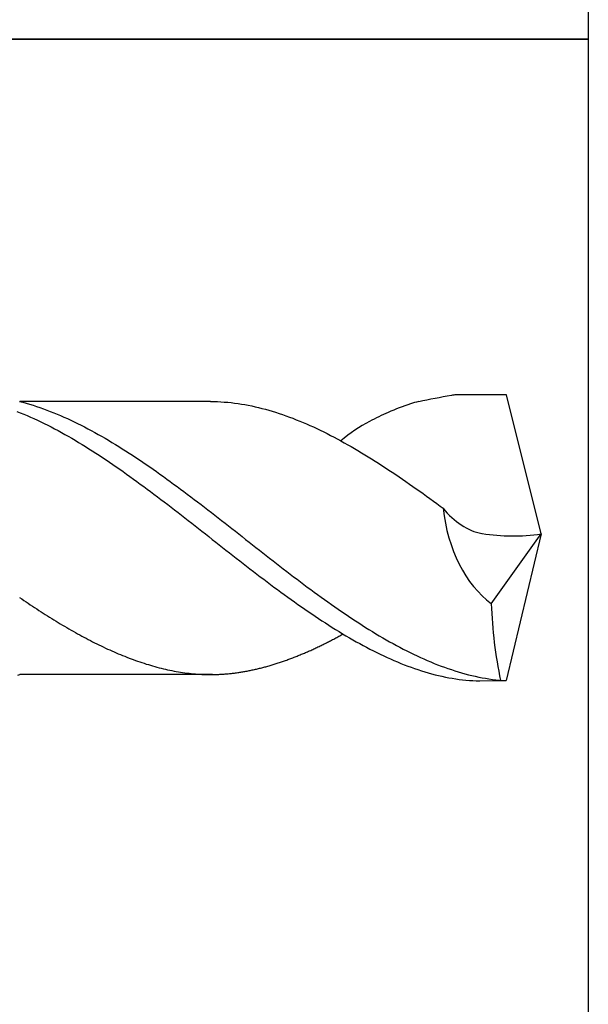
# Model space of a CAD drawing. Units: millimetres. Extents: x 0 to 420, y -1 to 297.
# Drawn here: x 43 to 50, y 188 to 200 of the extents above; entities that cross this region are included whole.
import ezdxf
from ezdxf.enums import TextEntityAlignment as Align

# ---------------------------------------------------------------- set-up
doc = ezdxf.new("R2010")
doc.units = ezdxf.units.MM
doc.layers.add('AM_0', color=7, linetype='CONTINUOUS')
doc.layers.add('AM_6', color=2, linetype='CONTINUOUS')
doc.styles.get("Standard").update_dxf_attribs({"font": 'ISOCP.SHX'})

# ---------------------------------------------------------------- blocks, each defined once
blk = doc.blocks.new('*U55')
at = {"layer": 'AM_6'}
blk.add_lwpolyline([(0, -24), (12, -24), (12, -36), (0, -36)], close=True, dxfattribs=at)
blk = doc.blocks.new('*U39')
at = {"layer": 'AM_6'}
for p, q in [((5.154, -40.356), (5.195, -40.367)), ((7.455, -40.358), (5.159, -40.358)), ((7.455, -40.358), (5.16, -40.358)), ((5.195, -40.367), (5.237, -40.378)), ((5.237, -40.378), (5.278, -40.39)), ((5.278, -40.39), (5.319, -40.403)), ((7.455, -40.358), (7.496, -40.358)), ((7.496, -40.358), (7.537, -40.359)), ((7.537, -40.359), (7.578, -40.361)), ((7.578, -40.361), (7.62, -40.364)), ((7.62, -40.364), (7.661, -40.367)), ((7.661, -40.367), (7.702, -40.371)), ((7.702, -40.371), (7.744, -40.376)), ((7.744, -40.376), (7.785, -40.382)), ((7.785, -40.382), (7.826, -40.388)), ((7.826, -40.388), (7.867, -40.395)), ((11.015, -40.277), (10.409, -40.277)), ((11.432, -41.951), (11.015, -40.277)), ((5.124, -40.476), (5.165, -40.492)), ((5.165, -40.492), (5.207, -40.509)), ((5.207, -40.509), (5.248, -40.526)), ((5.319, -40.403), (5.36, -40.416)), ((5.36, -40.416), (5.402, -40.43)), ((5.402, -40.43), (5.443, -40.445)), ((5.443, -40.445), (5.484, -40.46)), ((5.484, -40.46), (5.525, -40.476)), ((5.525, -40.476), (5.567, -40.492)), ((5.567, -40.492), (5.608, -40.509)), ((5.608, -40.509), (5.649, -40.526)), ((7.867, -40.395), (7.908, -40.403)), ((7.908, -40.403), (7.95, -40.411)), ((7.95, -40.411), (7.991, -40.42)), ((7.991, -40.42), (8.032, -40.429)), ((8.032, -40.429), (8.073, -40.44)), ((8.073, -40.44), (8.115, -40.451)), ((8.115, -40.451), (8.156, -40.462)), ((8.156, -40.462), (8.197, -40.474)), ((8.197, -40.474), (8.238, -40.487)), ((8.238, -40.487), (8.28, -40.5)), ((8.28, -40.5), (8.321, -40.514)), ((5.248, -40.526), (5.289, -40.545)), ((5.289, -40.545), (5.33, -40.563)), ((5.33, -40.563), (5.372, -40.582)), ((5.372, -40.582), (5.413, -40.602)), ((5.413, -40.602), (5.454, -40.622)), ((5.454, -40.622), (5.495, -40.643)), ((5.649, -40.526), (5.69, -40.545)), ((5.69, -40.545), (5.732, -40.563)), ((5.732, -40.563), (5.773, -40.582)), ((5.773, -40.582), (5.814, -40.602)), ((5.814, -40.602), (5.855, -40.622)), ((5.855, -40.622), (5.897, -40.643)), ((8.321, -40.514), (8.362, -40.529)), ((8.362, -40.529), (8.404, -40.544)), ((8.404, -40.544), (8.445, -40.559)), ((8.445, -40.559), (8.486, -40.576)), ((8.486, -40.576), (8.527, -40.592)), ((8.527, -40.592), (8.568, -40.61)), ((8.568, -40.61), (8.61, -40.627)), ((8.61, -40.627), (8.651, -40.645)), ((5.495, -40.643), (5.537, -40.664)), ((5.537, -40.664), (5.578, -40.685)), ((5.578, -40.685), (5.619, -40.707)), ((5.619, -40.707), (5.66, -40.73)), ((5.66, -40.73), (5.702, -40.753)), ((5.897, -40.643), (5.938, -40.664)), ((5.938, -40.664), (5.979, -40.685)), ((5.979, -40.685), (6.02, -40.707)), ((6.02, -40.707), (6.061, -40.73)), ((6.061, -40.73), (6.103, -40.753)), ((8.651, -40.645), (8.692, -40.664)), ((8.692, -40.664), (8.733, -40.684)), ((8.733, -40.684), (8.775, -40.703)), ((8.775, -40.703), (8.816, -40.723)), ((8.816, -40.723), (8.857, -40.744)), ((8.857, -40.744), (8.898, -40.765)), ((5.702, -40.753), (5.743, -40.776)), ((5.743, -40.776), (5.784, -40.8)), ((5.784, -40.8), (5.825, -40.824)), ((5.825, -40.824), (5.867, -40.849)), ((5.867, -40.849), (5.908, -40.874)), ((6.103, -40.753), (6.144, -40.776)), ((6.144, -40.776), (6.185, -40.8)), ((6.185, -40.8), (6.227, -40.824)), ((6.227, -40.824), (6.268, -40.849)), ((6.268, -40.849), (6.309, -40.874)), ((8.898, -40.765), (8.94, -40.786)), ((8.94, -40.786), (9.022, -40.83)), ((9.022, -40.831), (9.063, -40.853)), ((9.063, -40.853), (9.105, -40.877)), ((5.908, -40.874), (5.949, -40.899)), ((5.949, -40.899), (5.99, -40.925)), ((5.99, -40.925), (6.032, -40.951)), ((6.032, -40.951), (6.073, -40.977)), ((6.073, -40.977), (6.114, -41.004)), ((6.309, -40.874), (6.35, -40.899)), ((6.35, -40.899), (6.392, -40.925)), ((6.392, -40.925), (6.433, -40.951)), ((6.433, -40.951), (6.474, -40.977)), ((6.474, -40.977), (6.515, -41.004)), ((9.105, -40.877), (9.146, -40.9)), ((9.146, -40.9), (9.187, -40.924)), ((9.187, -40.924), (9.228, -40.948)), ((9.228, -40.948), (9.27, -40.973)), ((9.27, -40.973), (9.311, -40.998)), ((6.114, -41.004), (6.155, -41.031)), ((6.155, -41.031), (6.197, -41.059)), ((6.197, -41.059), (6.238, -41.087)), ((6.238, -41.087), (6.279, -41.115)), ((6.515, -41.004), (6.556, -41.031)), ((6.556, -41.031), (6.598, -41.059)), ((6.598, -41.059), (6.639, -41.087)), ((6.639, -41.087), (6.68, -41.115)), ((9.311, -40.998), (9.352, -41.023)), ((9.352, -41.023), (9.393, -41.049)), ((9.393, -41.049), (9.435, -41.075)), ((9.435, -41.075), (9.476, -41.101)), ((9.476, -41.101), (9.517, -41.128)), ((6.279, -41.115), (6.32, -41.144)), ((6.32, -41.144), (6.362, -41.172)), ((6.362, -41.172), (6.403, -41.201)), ((6.403, -41.201), (6.444, -41.231)), ((6.68, -41.115), (6.722, -41.144)), ((6.722, -41.144), (6.763, -41.172)), ((6.763, -41.172), (6.804, -41.201)), ((6.804, -41.201), (6.845, -41.231)), ((9.517, -41.128), (9.558, -41.155)), ((9.558, -41.155), (9.6, -41.182)), ((9.6, -41.182), (9.641, -41.209)), ((9.641, -41.209), (9.682, -41.237)), ((6.444, -41.231), (6.485, -41.26)), ((6.485, -41.26), (6.527, -41.29)), ((6.527, -41.29), (6.568, -41.32)), ((6.568, -41.32), (6.609, -41.35)), ((6.845, -41.231), (6.887, -41.26)), ((6.887, -41.26), (6.928, -41.29)), ((6.928, -41.29), (6.969, -41.32)), ((6.969, -41.32), (7.01, -41.35)), ((9.682, -41.237), (9.723, -41.265)), ((9.723, -41.265), (9.765, -41.293)), ((9.765, -41.293), (9.806, -41.321)), ((9.806, -41.321), (9.847, -41.35)), ((6.609, -41.35), (6.65, -41.38)), ((6.65, -41.38), (6.692, -41.411)), ((6.692, -41.411), (6.733, -41.441)), ((6.733, -41.441), (6.774, -41.472)), ((7.01, -41.35), (7.052, -41.38)), ((7.052, -41.38), (7.093, -41.411)), ((7.093, -41.411), (7.134, -41.441)), ((7.134, -41.441), (7.175, -41.472)), ((9.847, -41.35), (9.888, -41.379)), ((9.888, -41.379), (9.93, -41.408)), ((9.93, -41.408), (9.971, -41.437)), ((9.971, -41.437), (10.012, -41.466)), ((6.774, -41.472), (6.815, -41.504)), ((6.815, -41.504), (6.857, -41.535)), ((6.857, -41.535), (6.898, -41.566)), ((6.898, -41.566), (6.939, -41.598)), ((7.175, -41.472), (7.216, -41.504)), ((7.216, -41.504), (7.258, -41.535)), ((7.258, -41.535), (7.299, -41.566)), ((7.299, -41.566), (7.34, -41.598)), ((10.012, -41.466), (10.053, -41.496)), ((10.053, -41.496), (10.095, -41.526)), ((10.095, -41.526), (10.136, -41.555)), ((10.136, -41.555), (10.177, -41.586)), ((6.939, -41.598), (6.98, -41.629)), ((6.98, -41.629), (7.022, -41.661)), ((7.022, -41.661), (7.063, -41.693)), ((7.063, -41.693), (7.104, -41.725)), ((7.34, -41.598), (7.382, -41.629)), ((7.382, -41.629), (7.423, -41.661)), ((7.423, -41.661), (7.464, -41.693)), ((7.464, -41.693), (7.505, -41.725)), ((10.177, -41.586), (10.218, -41.616)), ((10.218, -41.616), (10.252, -41.641)), ((7.104, -41.725), (7.145, -41.757)), ((7.145, -41.757), (7.187, -41.79)), ((7.187, -41.79), (7.228, -41.822)), ((7.505, -41.725), (7.547, -41.757)), ((7.547, -41.757), (7.588, -41.79)), ((7.588, -41.79), (7.629, -41.822)), ((7.228, -41.822), (7.269, -41.854)), ((7.269, -41.854), (7.31, -41.887)), ((7.31, -41.887), (7.351, -41.919)), ((7.351, -41.919), (7.393, -41.951)), ((7.629, -41.822), (7.67, -41.854)), ((7.67, -41.854), (7.711, -41.887)), ((7.711, -41.887), (7.753, -41.919)), ((7.753, -41.919), (7.794, -41.951)), ((7.393, -41.951), (7.434, -41.983)), ((7.434, -41.983), (7.475, -42.016)), ((7.475, -42.016), (7.517, -42.048)), ((7.517, -42.048), (7.558, -42.081)), ((7.794, -41.951), (7.835, -41.983)), ((7.835, -41.983), (7.876, -42.016)), ((7.876, -42.016), (7.918, -42.048)), ((7.918, -42.048), (7.959, -42.081)), ((10.833, -42.79), (11.432, -41.951)), ((11.432, -41.951), (11.011, -43.715)), ((7.558, -42.081), (7.599, -42.113)), ((7.599, -42.113), (7.64, -42.146)), ((7.64, -42.146), (7.682, -42.178)), ((7.959, -42.081), (8, -42.113)), ((8, -42.113), (8.042, -42.146)), ((8.042, -42.146), (8.083, -42.178)), ((7.682, -42.178), (7.723, -42.21)), ((7.723, -42.21), (7.764, -42.242)), ((7.764, -42.242), (7.805, -42.274)), ((7.805, -42.274), (7.847, -42.307)), ((8.083, -42.178), (8.124, -42.21)), ((8.124, -42.21), (8.165, -42.242)), ((8.165, -42.242), (8.207, -42.274)), ((8.207, -42.274), (8.248, -42.307)), ((7.847, -42.307), (7.888, -42.338)), ((7.888, -42.338), (7.929, -42.37)), ((7.929, -42.37), (7.97, -42.402)), ((7.97, -42.402), (8.012, -42.434)), ((8.248, -42.307), (8.289, -42.338)), ((8.289, -42.338), (8.33, -42.37)), ((8.33, -42.37), (8.371, -42.402)), ((8.371, -42.402), (8.413, -42.434)), ((8.012, -42.434), (8.053, -42.465)), ((8.053, -42.465), (8.094, -42.496)), ((8.094, -42.496), (8.135, -42.527)), ((8.413, -42.434), (8.454, -42.465)), ((8.454, -42.465), (8.495, -42.496)), ((8.495, -42.496), (8.537, -42.527)), ((8.135, -42.527), (8.177, -42.558)), ((8.177, -42.558), (8.218, -42.589)), ((8.218, -42.589), (8.259, -42.62)), ((8.259, -42.62), (8.3, -42.65)), ((8.537, -42.527), (8.578, -42.558)), ((8.578, -42.558), (8.619, -42.589)), ((8.619, -42.589), (8.66, -42.62)), ((8.66, -42.62), (8.702, -42.65)), ((5.157, -42.715), (5.182, -42.733)), ((5.182, -42.733), (5.208, -42.75)), ((5.208, -42.75), (5.234, -42.767)), ((8.3, -42.65), (8.342, -42.68)), ((8.342, -42.68), (8.383, -42.71)), ((8.383, -42.71), (8.424, -42.74)), ((8.424, -42.74), (8.465, -42.769)), ((8.702, -42.65), (8.743, -42.68)), ((8.743, -42.68), (8.784, -42.71)), ((8.784, -42.71), (8.825, -42.74)), ((8.825, -42.74), (8.866, -42.769)), ((5.234, -42.767), (5.26, -42.785)), ((5.26, -42.785), (5.286, -42.802)), ((5.286, -42.802), (5.312, -42.819)), ((5.312, -42.819), (5.337, -42.836)), ((5.337, -42.836), (5.363, -42.853)), ((5.363, -42.853), (5.389, -42.87)), ((5.389, -42.87), (5.415, -42.887)), ((8.465, -42.769), (8.506, -42.799)), ((8.506, -42.799), (8.548, -42.828)), ((8.548, -42.828), (8.589, -42.856)), ((8.589, -42.856), (8.63, -42.885)), ((8.866, -42.769), (8.908, -42.799)), ((8.908, -42.799), (8.949, -42.828)), ((8.949, -42.828), (8.99, -42.856)), ((8.99, -42.856), (9.031, -42.885)), ((5.415, -42.887), (5.441, -42.903)), ((5.441, -42.903), (5.466, -42.92)), ((5.466, -42.92), (5.492, -42.936)), ((5.492, -42.936), (5.518, -42.952)), ((5.518, -42.952), (5.544, -42.968)), ((5.544, -42.968), (5.57, -42.984)), ((5.57, -42.984), (5.596, -43)), ((8.63, -42.885), (8.672, -42.913)), ((8.672, -42.913), (8.713, -42.941)), ((8.713, -42.941), (8.754, -42.968)), ((8.754, -42.968), (8.795, -42.995)), ((8.795, -42.995), (8.837, -43.022)), ((9.031, -42.885), (9.073, -42.913)), ((9.073, -42.913), (9.114, -42.941)), ((9.114, -42.941), (9.155, -42.968)), ((9.155, -42.968), (9.197, -42.995)), ((9.197, -42.995), (9.238, -43.022)), ((5.596, -43), (5.621, -43.016)), ((5.621, -43.016), (5.647, -43.031)), ((5.647, -43.031), (5.673, -43.047)), ((5.673, -43.047), (5.699, -43.062)), ((5.699, -43.062), (5.725, -43.077)), ((5.725, -43.077), (5.75, -43.092)), ((5.75, -43.092), (5.776, -43.107)), ((5.776, -43.107), (5.802, -43.122)), ((8.837, -43.022), (8.878, -43.049)), ((8.878, -43.049), (8.919, -43.075)), ((8.919, -43.075), (8.96, -43.101)), ((8.96, -43.101), (9.001, -43.126)), ((9.238, -43.022), (9.279, -43.049)), ((9.279, -43.049), (9.32, -43.075)), ((9.32, -43.075), (9.361, -43.101)), ((9.361, -43.101), (9.403, -43.126)), ((5.802, -43.122), (5.828, -43.136)), ((5.828, -43.136), (5.854, -43.151)), ((5.854, -43.151), (5.88, -43.165)), ((5.88, -43.165), (5.905, -43.179)), ((5.905, -43.179), (5.931, -43.193)), ((5.931, -43.193), (5.957, -43.206)), ((5.957, -43.206), (5.983, -43.22)), ((5.983, -43.22), (6.009, -43.234)), ((6.009, -43.234), (6.034, -43.247)), ((8.886, -43.242), (8.898, -43.235)), ((8.898, -43.235), (8.911, -43.228)), ((8.911, -43.228), (8.923, -43.222)), ((8.923, -43.222), (8.936, -43.215)), ((8.936, -43.215), (8.948, -43.209)), ((8.948, -43.209), (8.961, -43.202)), ((8.961, -43.202), (8.973, -43.195)), ((8.973, -43.195), (8.986, -43.189)), ((8.986, -43.189), (8.998, -43.182)), ((8.998, -43.182), (9.011, -43.175)), ((9.001, -43.126), (9.043, -43.151)), ((9.011, -43.175), (9.023, -43.168)), ((9.023, -43.168), (9.036, -43.161)), ((9.036, -43.161), (9.049, -43.155)), ((9.043, -43.151), (9.084, -43.176)), ((9.084, -43.176), (9.125, -43.2)), ((9.125, -43.2), (9.166, -43.224)), ((9.166, -43.224), (9.208, -43.247)), ((9.403, -43.126), (9.444, -43.151)), ((9.444, -43.151), (9.485, -43.176)), ((9.485, -43.176), (9.526, -43.2)), ((9.526, -43.2), (9.568, -43.224)), ((9.568, -43.224), (9.609, -43.247)), ((6.034, -43.247), (6.06, -43.26)), ((6.06, -43.26), (6.086, -43.273)), ((6.086, -43.273), (6.112, -43.286)), ((6.112, -43.286), (6.138, -43.298)), ((6.138, -43.298), (6.164, -43.31)), ((6.164, -43.31), (6.19, -43.323)), ((6.19, -43.323), (6.215, -43.335)), ((6.215, -43.335), (6.241, -43.346)), ((6.241, -43.346), (6.267, -43.358)), ((8.647, -43.356), (8.66, -43.351)), ((8.66, -43.351), (8.672, -43.345)), ((8.672, -43.345), (8.685, -43.339)), ((8.685, -43.339), (8.697, -43.333)), ((8.697, -43.333), (8.71, -43.327)), ((8.71, -43.327), (8.722, -43.322)), ((8.722, -43.322), (8.735, -43.316)), ((8.735, -43.316), (8.747, -43.31)), ((8.747, -43.31), (8.76, -43.304)), ((8.76, -43.304), (8.772, -43.298)), ((8.772, -43.298), (8.785, -43.292)), ((8.785, -43.292), (8.797, -43.286)), ((8.797, -43.286), (8.81, -43.279)), ((8.81, -43.279), (8.823, -43.273)), ((8.823, -43.273), (8.835, -43.267)), ((8.835, -43.267), (8.848, -43.26)), ((8.848, -43.26), (8.86, -43.254)), ((8.86, -43.254), (8.873, -43.248)), ((8.873, -43.248), (8.886, -43.242)), ((9.208, -43.247), (9.249, -43.27)), ((9.249, -43.27), (9.29, -43.292)), ((9.29, -43.292), (9.332, -43.314)), ((9.332, -43.314), (9.373, -43.336)), ((9.373, -43.336), (9.414, -43.357)), ((9.609, -43.247), (9.65, -43.27)), ((9.65, -43.27), (9.692, -43.292)), ((9.692, -43.292), (9.733, -43.314)), ((9.733, -43.314), (9.774, -43.336)), ((9.774, -43.336), (9.815, -43.357)), ((6.267, -43.358), (6.293, -43.369)), ((6.293, -43.369), (6.319, -43.381)), ((6.319, -43.381), (6.344, -43.392)), ((6.344, -43.392), (6.37, -43.402)), ((6.37, -43.402), (6.396, -43.413)), ((6.396, -43.413), (6.422, -43.423)), ((6.422, -43.423), (6.448, -43.434)), ((6.448, -43.434), (6.474, -43.444)), ((6.474, -43.444), (6.499, -43.453)), ((6.499, -43.453), (6.525, -43.463)), ((6.525, -43.463), (6.551, -43.472)), ((6.551, -43.472), (6.577, -43.482)), ((8.346, -43.477), (8.358, -43.472)), ((8.358, -43.472), (8.371, -43.468)), ((8.371, -43.468), (8.383, -43.463)), ((8.383, -43.463), (8.396, -43.458)), ((8.396, -43.458), (8.409, -43.454)), ((8.409, -43.454), (8.421, -43.449)), ((8.421, -43.449), (8.434, -43.444)), ((8.434, -43.444), (8.446, -43.44)), ((8.446, -43.44), (8.459, -43.435)), ((8.459, -43.435), (8.471, -43.43)), ((8.471, -43.43), (8.484, -43.425)), ((8.484, -43.425), (8.496, -43.42)), ((8.496, -43.42), (8.509, -43.415)), ((8.509, -43.415), (8.521, -43.41)), ((8.521, -43.41), (8.534, -43.405)), ((8.534, -43.405), (8.546, -43.399)), ((8.546, -43.399), (8.559, -43.394)), ((8.559, -43.394), (8.572, -43.389)), ((8.572, -43.389), (8.584, -43.384)), ((8.584, -43.384), (8.597, -43.378)), ((8.597, -43.378), (8.609, -43.373)), ((8.609, -43.373), (8.622, -43.367)), ((8.622, -43.367), (8.634, -43.362)), ((8.634, -43.362), (8.647, -43.356)), ((9.414, -43.357), (9.455, -43.378)), ((9.455, -43.378), (9.497, -43.398)), ((9.497, -43.398), (9.538, -43.418)), ((9.538, -43.418), (9.579, -43.437)), ((9.579, -43.437), (9.62, -43.455)), ((9.62, -43.455), (9.661, -43.473)), ((9.815, -43.357), (9.857, -43.378)), ((9.857, -43.378), (9.898, -43.398)), ((9.898, -43.398), (9.939, -43.418)), ((9.939, -43.418), (9.98, -43.437)), ((9.98, -43.437), (10.021, -43.455)), ((10.021, -43.455), (10.063, -43.473)), ((6.577, -43.482), (6.603, -43.49)), ((6.603, -43.49), (6.628, -43.499)), ((6.628, -43.499), (6.654, -43.507)), ((6.654, -43.507), (6.68, -43.516)), ((6.68, -43.516), (6.706, -43.523)), ((6.706, -43.523), (6.732, -43.531)), ((6.732, -43.531), (6.758, -43.539)), ((6.758, -43.539), (6.783, -43.546)), ((6.783, -43.546), (6.809, -43.553)), ((6.809, -43.553), (6.835, -43.56)), ((6.835, -43.56), (6.861, -43.566)), ((6.861, -43.566), (6.887, -43.573)), ((6.887, -43.573), (6.912, -43.578)), ((6.912, -43.578), (6.938, -43.584)), ((6.938, -43.584), (6.964, -43.59)), ((6.964, -43.59), (6.99, -43.595)), ((7.932, -43.593), (7.944, -43.59)), ((7.944, -43.59), (7.957, -43.587)), ((7.957, -43.587), (7.969, -43.585)), ((7.969, -43.585), (7.982, -43.582)), ((7.982, -43.582), (7.994, -43.579)), ((7.994, -43.579), (8.007, -43.576)), ((8.007, -43.576), (8.019, -43.573)), ((8.019, -43.573), (8.032, -43.57)), ((8.032, -43.57), (8.044, -43.567)), ((8.044, -43.567), (8.057, -43.564)), ((8.057, -43.564), (8.07, -43.561)), ((8.07, -43.561), (8.082, -43.558)), ((8.082, -43.558), (8.095, -43.554)), ((8.095, -43.554), (8.107, -43.551)), ((8.107, -43.551), (8.12, -43.548)), ((8.12, -43.548), (8.132, -43.544)), ((8.132, -43.544), (8.145, -43.541)), ((8.145, -43.541), (8.158, -43.537)), ((8.158, -43.537), (8.17, -43.533)), ((8.17, -43.533), (8.183, -43.53)), ((8.183, -43.53), (8.195, -43.526)), ((8.195, -43.526), (8.208, -43.522)), ((8.208, -43.522), (8.22, -43.518)), ((8.22, -43.518), (8.233, -43.515)), ((8.233, -43.515), (8.245, -43.51)), ((8.245, -43.51), (8.258, -43.507)), ((8.258, -43.507), (8.27, -43.502)), ((8.27, -43.502), (8.283, -43.498)), ((8.283, -43.498), (8.295, -43.494)), ((8.295, -43.494), (8.308, -43.49)), ((8.308, -43.49), (8.321, -43.486)), ((8.321, -43.486), (8.333, -43.481)), ((8.333, -43.481), (8.346, -43.477)), ((9.661, -43.473), (9.703, -43.491)), ((9.703, -43.491), (9.744, -43.508)), ((9.744, -43.508), (9.785, -43.524)), ((9.785, -43.524), (9.827, -43.54)), ((9.827, -43.54), (9.868, -43.555)), ((9.868, -43.555), (9.909, -43.57)), ((9.909, -43.57), (9.95, -43.583)), ((9.95, -43.583), (9.992, -43.597)), ((10.063, -43.473), (10.104, -43.491)), ((10.104, -43.491), (10.145, -43.508)), ((10.145, -43.508), (10.186, -43.524)), ((10.186, -43.524), (10.228, -43.54)), ((10.228, -43.54), (10.269, -43.555)), ((10.269, -43.555), (10.31, -43.57)), ((10.31, -43.57), (10.352, -43.583)), ((10.352, -43.583), (10.393, -43.597)), ((5.137, -43.648), (5.16, -43.642)), ((7.48, -43.642), (5.16, -43.642)), ((6.99, -43.595), (7.016, -43.6)), ((7.016, -43.6), (7.042, -43.605)), ((7.042, -43.605), (7.067, -43.609)), ((7.067, -43.609), (7.093, -43.613)), ((7.093, -43.613), (7.119, -43.617)), ((7.119, -43.617), (7.145, -43.621)), ((7.145, -43.621), (7.171, -43.624)), ((7.171, -43.624), (7.196, -43.627)), ((7.196, -43.627), (7.222, -43.63)), ((7.222, -43.63), (7.248, -43.632)), ((7.248, -43.632), (7.274, -43.635)), ((7.274, -43.635), (7.3, -43.637)), ((7.3, -43.637), (7.326, -43.638)), ((7.326, -43.638), (7.351, -43.64)), ((7.351, -43.64), (7.377, -43.641)), ((7.377, -43.641), (7.403, -43.642)), ((7.403, -43.642), (7.429, -43.642)), ((7.429, -43.642), (7.455, -43.642)), ((7.455, -43.642), (7.467, -43.642)), ((7.467, -43.642), (7.48, -43.642)), ((7.48, -43.642), (7.492, -43.642)), ((7.492, -43.642), (7.505, -43.642)), ((7.505, -43.642), (7.517, -43.641)), ((7.517, -43.641), (7.53, -43.641)), ((7.53, -43.641), (7.542, -43.64)), ((7.542, -43.64), (7.555, -43.64)), ((7.555, -43.64), (7.568, -43.639)), ((7.568, -43.639), (7.58, -43.639)), ((7.58, -43.639), (7.593, -43.638)), ((7.593, -43.638), (7.605, -43.637)), ((7.605, -43.637), (7.618, -43.636)), ((7.618, -43.636), (7.63, -43.635)), ((7.63, -43.635), (7.643, -43.634)), ((7.643, -43.634), (7.656, -43.633)), ((7.656, -43.633), (7.668, -43.632)), ((7.668, -43.632), (7.681, -43.631)), ((7.681, -43.631), (7.693, -43.629)), ((7.693, -43.629), (7.706, -43.628)), ((7.706, -43.628), (7.718, -43.627)), ((7.718, -43.627), (7.731, -43.625)), ((7.731, -43.625), (7.743, -43.624)), ((7.743, -43.624), (7.756, -43.622)), ((7.756, -43.622), (7.768, -43.62)), ((7.768, -43.62), (7.781, -43.619)), ((7.781, -43.619), (7.793, -43.617)), ((7.793, -43.617), (7.806, -43.615)), ((7.806, -43.615), (7.819, -43.613)), ((7.819, -43.613), (7.831, -43.611)), ((7.831, -43.611), (7.844, -43.609)), ((7.844, -43.609), (7.856, -43.607)), ((7.856, -43.607), (7.869, -43.605)), ((7.869, -43.605), (7.881, -43.602)), ((7.881, -43.602), (7.894, -43.6)), ((7.894, -43.6), (7.907, -43.598)), ((7.907, -43.598), (7.919, -43.595)), ((7.919, -43.595), (7.932, -43.593)), ((9.992, -43.597), (10.033, -43.609)), ((10.033, -43.609), (10.074, -43.621)), ((10.074, -43.621), (10.115, -43.633)), ((10.115, -43.633), (10.156, -43.644)), ((10.156, -43.644), (10.198, -43.654)), ((10.198, -43.654), (10.239, -43.663)), ((10.239, -43.663), (10.28, -43.672)), ((10.28, -43.672), (10.321, -43.68)), ((10.321, -43.68), (10.363, -43.687)), ((10.363, -43.687), (10.404, -43.694)), ((10.393, -43.597), (10.434, -43.609)), ((10.404, -43.694), (10.445, -43.7)), ((10.434, -43.609), (10.475, -43.621)), ((10.445, -43.7), (10.487, -43.705)), ((10.475, -43.621), (10.516, -43.633)), ((10.487, -43.705), (10.528, -43.709)), ((10.516, -43.633), (10.558, -43.644)), ((10.528, -43.709), (10.569, -43.713)), ((10.558, -43.644), (10.599, -43.654)), ((10.599, -43.654), (10.64, -43.663)), ((10.64, -43.663), (10.681, -43.672)), ((10.681, -43.672), (10.723, -43.68)), ((10.723, -43.68), (10.764, -43.687)), ((10.764, -43.687), (10.805, -43.694)), ((10.805, -43.694), (10.846, -43.7)), ((10.846, -43.7), (10.888, -43.705)), ((10.888, -43.705), (10.929, -43.709)), ((10.929, -43.709), (10.97, -43.713)), ((10.569, -43.713), (10.61, -43.715)), ((10.61, -43.715), (10.651, -43.717)), ((10.651, -43.717), (10.693, -43.718)), ((10.693, -43.718), (11.011, -43.715)), ((10.97, -43.713), (11.011, -43.715))]:
    blk.add_line(p, q, dxfattribs=at)
blk.add_lwpolyline([(0, -36), (12, -36), (12, -48), (0, -48)], close=True, dxfattribs=at)
for centre, major_axis, start_param, end_param in [((10.845, -46.439), (0, 6.213), 0.227923, 0.291611), ((10.127, -42.024), (0, 1.682), 0.142936, 0.227923), ((12.602, -66.548), (0, 26.458), 0.121515, 0.142936), ((10.504, -42.055), (0, 1.783), 0.07634, 0.121515), ((10.506, -44.83), (0, 4.533), 0.291611, 0.366179), ((10.052, -43.288), (0, 2.862), 0.347771, 0.538531), ((11.337, -41.399), (0, 1.565), 1.725621, 2.665054), ((10.842, -40.682), (0, 1.276), 2.421429, 3.005569), ((11.094, -37.15), (0, 4.825), 3.031215, 3.241523), ((13.53, -42.608), (0, 3.85), 1.618058, 1.862597)]:
    blk.add_ellipse(centre, major_axis=major_axis, ratio=0.701307, start_param=start_param, end_param=end_param, dxfattribs=at)
blk = doc.blocks.new('PICTO_INFO_PUBLIC')
at = {"layer": 'AM_6'}
for name in ['*U55', '*U39']:
    blk.add_blockref(name, (0, 36), dxfattribs=at)
for tag, p in [('TYPE_CUTTINGNUMBER', (15, 6)), ('FLUTES', (15, -6)), ('COATING', (15, -18)), ('APPLICATION', (15, -30)), ('COOLANT', (15, -42)), ('ENTRYSITUATION', (15, -54)), ('EXITSITUATION', (15, -66))]:
    blk.add_attdef(tag, text='', height=3.5, dxfattribs=at).set_placement(p, align=Align.MIDDLE_LEFT)

msp = doc.modelspace()

# ---------------------------------------------------------------- block references
at = {"layer": 'AM_0'}
msp.add_blockref('PICTO_INFO_PUBLIC', (38, 200), dxfattribs=at)

doc.saveas('drawing.dxf')
